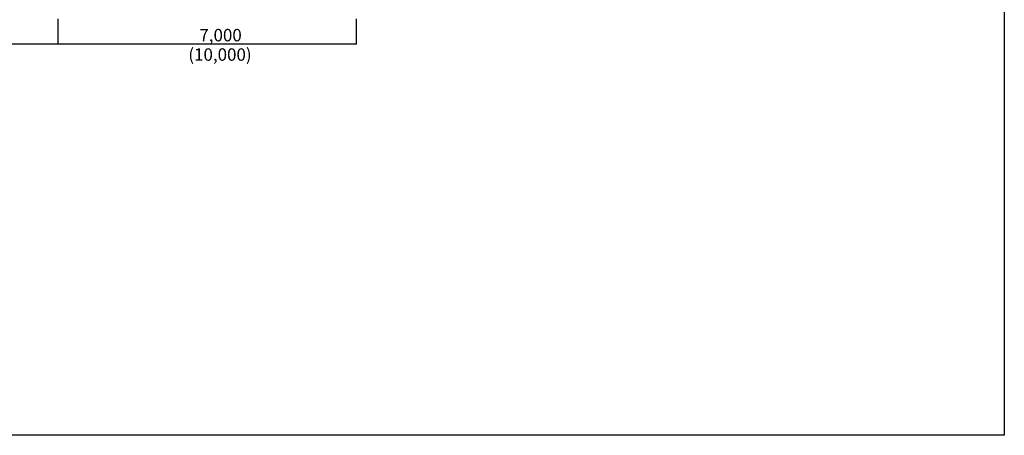
# Model space of a CAD drawing. Units: feet. Extents: x 1986 to 38986, y 4757 to 29757.
# Drawn here: x 19196 to 38986, y 4757 to 13105 of the extents above; entities that cross this region are included whole.
import ezdxf

# ---------------------------------------------------------------- set-up
doc = ezdxf.new("R2010")
doc.units = ezdxf.units.FT
doc.header["$LTSCALE"] = 100
doc.header["$MEASUREMENT"] = 0
doc.layers.add('_0-3_寸法', color=7, linetype='CONTINUOUS')
doc.layers.add('_0-5_枠', color=7, linetype='CONTINUOUS')
doc.styles.get("Standard").update_dxf_attribs({"font": 'MS Gothic.ttf'})

msp = doc.modelspace()

# ---------------------------------------------------------------- linework, layer by layer
at = {"layer": '_0-3_寸法', "color": 4, "linetype": 'Continuous'}
for p, q in [((19962, 13120), (19962, 12620)), ((25962, 13120), (25962, 12620)), ((13962, 12620), (19962, 12620)), ((19962, 12620), (25962, 12620))]:
    msp.add_line(p, q, dxfattribs=at)
at = {"layer": '_0-3_寸法', "color": 4}
for p in [(19962, 12620), (25962, 12620)]:
    msp.add_point(p, dxfattribs=at)
at = {"layer": '_0-5_枠', "color": 2, "linetype": 'Continuous'}
for p, q in [((38986, 29757), (38986, 4757)), ((38986, 4757), (1986, 4757))]:
    msp.add_line(p, q, dxfattribs=at)

# ---------------------------------------------------------------- texts
at = {"layer": '_0-3_寸法', "color": 4}
for s, p in [('7,000', (22808, 12670)), ('(10,000)', (22586, 12280))]:
    msp.add_text(s, height=250, dxfattribs=at).set_placement(p)

doc.saveas('drawing.dxf')
